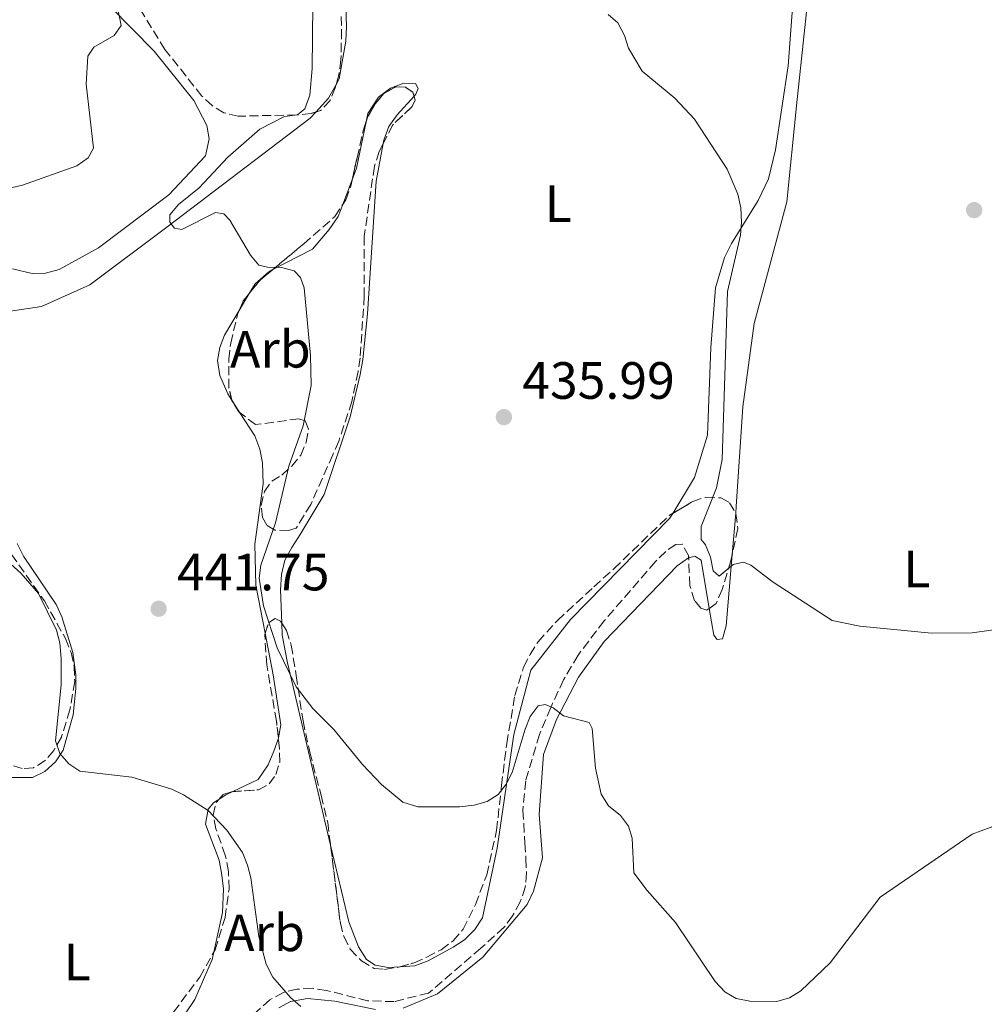
# Model space of a CAD drawing. Units: metres. Extents: x 587214 to 590664, y 4710474 to 4712830.
# Drawn here: x 588551 to 588736, y 4712388 to 4712576 of the extents above; entities that cross this region are included whole.
import ezdxf
from ezdxf.enums import TextEntityAlignment as Align

# ---------------------------------------------------------------- set-up
doc = ezdxf.new("R2010")
doc.units = ezdxf.units.M
doc.header["$MEASUREMENT"] = 0
doc.linetypes.add('DGN Style 3', pattern=[2.435890702152634, 1.739921930109024, -0.6959687720436097])
for name, color, linetype, lineweight in [('Cota de punto acotado terreno', 7, 'Continuous', 0), ('Curva de nivel intermedia', 30, 'Continuous', 0), ('Etiqueta de uso rústico', 92, 'Continuous', 0), ('Etiqueta de zona arbolada', 92, 'Continuous', 0), ('Línea de cambio de uso (parcela vista)', 92, 'Continuous', 0), ('Punto acotado terreno (símbolo)', 7, 'Continuous', 0), ('Zona arbolada', 92, 'DGN Style 3', 0)]:
    doc.layers.add(name, color=color, linetype=linetype, lineweight=lineweight)
doc.styles.add('Style-Arial', font='arial.ttf')

# ---------------------------------------------------------------- blocks, each defined once
blk = doc.blocks.new('5PATER')
at = {"layer": 'Punto acotado terreno (símbolo)', "linetype": 'Continuous', "lineweight": 0}
h = blk.add_hatch(color=51, dxfattribs=at)
edge = h.paths.add_edge_path()
edge.add_ellipse((0, 0), major_axis=(-0.1095731443231308, -0.1110710700762829), ratio=0.9994222409660317, start_angle=0, end_angle=360)

msp = doc.modelspace()

# ---------------------------------------------------------------- linework, layer by layer
at = {"layer": 'Curva de nivel intermedia', "color": 30, "linetype": 'Continuous', "lineweight": 0, "flags": 128}
for points, elevation in [([(588607.3099999999, 4712590.849999999), (588607.0700000008, 4712566.430000001), (588606.6100000005, 4712561.349999999), (588605.6300000013, 4712558.73), (588604.2499999999, 4712557.569999999), (588601.7599999999, 4712557.27), (588597.0300000003, 4712554.88), (588590.9700000007, 4712549.529999999), (588585.4499999998, 4712543.640000001)], 440), ([(588546.6700000018, 4712543), (588551.7099999997, 4712544.189999999), (588562.0600000009, 4712547.859999999), (588564.2699999993, 4712549.359999999), (588565.2900000007, 4712551.25), (588563.8600000002, 4712563.449999998), (588564.1799999998, 4712568.819999999), (588565.2999999997, 4712570.529999998), (588569.1900000012, 4712572.750000001), (588570.5600000012, 4712574.640000001), (588569.8100000003, 4712578.42)], 440), ([(588663.6200000008, 4712576.800000001), (588665.4900000016, 4712575.149999999), (588666.75, 4712572.779999999), (588667.5500000003, 4712570.34), (588670.1100000017, 4712565.96), (588676.3700000002, 4712560.779999999), (588680.1299999999, 4712556.800000001), (588686.3900000006, 4712547.23), (588688.4200000003, 4712542.470000001), (588689.0100000004, 4712539.819999999), (588689.1199999999, 4712537.100000001), (588688.9200000009, 4712534.599999999), (588686.4500000009, 4712523.869999999), (588685.4299999995, 4712491.73), (588684.3099999996, 4712486.32), (588681.4400000019, 4712478.940000001), (588681.4100000006, 4712476.470000001), (588682.250000001, 4712475.42), (588683.2100000001, 4712473.109999998), (588683.7199999995, 4712470.489999999)], 435.0000000000001), ([(588585.4499999998, 4712543.640000001), (588581.5300000015, 4712540.439999999), (588579.8600000018, 4712538.480000001), (588579.8600000018, 4712537.06), (588580.7400000005, 4712535.970000001), (588582.1200000016, 4712535.720000001), (588588.5999999992, 4712538.939999999), (588590.1799999995, 4712538.67), (588591.3399999995, 4712537.470000001), (588595.2700000012, 4712530.759999998), (588596.8899999994, 4712528.859999998), (588598.5400000013, 4712528.470000001), (588601.1900000023, 4712528.439999999), (588603.6100000007, 4712527.800000001), (588604.8600000001, 4712526.519999998), (588605.5199999996, 4712524.52), (588606.7700000012, 4712511.640000001), (588606.8499999995, 4712505.890000001), (588605.3099999994, 4712498.16), (588602.6300000016, 4712490.449999999), (588600.05, 4712479.619999999), (588597.2600000005, 4712471.56), (588596.9299999997, 4712469.080000001), (588597.7300000021, 4712463.77), (588600.3499999995, 4712455.739999999), (588603.9999999995, 4712448.32), (588607.1700000013, 4712444.149999999), (588611.2000000014, 4712440.119999999), (588616.6600000019, 4712433.480000001), (588620.2900000018, 4712429.63), (588624.38, 4712426.279999999), (588627.2600000012, 4712425.4), (588635.1900000017, 4712425.4), (588638.0200000014, 4712425.689999999), (588640.4900000012, 4712426.42), (588642.6200000013, 4712427.720000001), (588644.1600000013, 4712429.730000001), (588645.2800000012, 4712431.960000001), (588647.78, 4712440.229999999), (588648.7200000011, 4712442.63), (588650.240000001, 4712444.699999999), (588651.5799999998, 4712444.949999999), (588653.1500000012, 4712444.3), (588655.1000000003, 4712442.739999999), (588659.9800000021, 4712441.480000001), (588660.5600000009, 4712440.31), (588661.2200000002, 4712432.759999999), (588662.2800000019, 4712427.819999999), (588663.7100000002, 4712425.539999999), (588665.9900000001, 4712423.689999999), (588667.5500000003, 4712421.65), (588668.2499999999, 4712419.369999998), (588668.5400000004, 4712412.789999997), (588671.0700000006, 4712409.41), (588676.510000001, 4712403.289999999), (588684.0700000006, 4712392), (588685.9300000002, 4712390.039999999), (588688.0900000016, 4712388.779999999), (588690.7100000012, 4712388.27), (588695.8800000012, 4712388.16), (588698.2700000006, 4712388.889999999), (588700.4800000011, 4712390.230000001), (588706.0600000002, 4712395.579999999), (588715.6200000001, 4712408.119999998), (588733.1999999997, 4712420.15), (588738.3400000007, 4712422.05)], 440), ([(588547.3199999998, 4712473.67), (588551.4400000017, 4712469.930000001), (588554.7400000007, 4712466.13), (588558.1700000018, 4712459.109999999), (588558.7999999998, 4712456.689999999), (588559.0800000014, 4712453.699999998), (588559.0700000002, 4712448.66), (588558.0100000007, 4712437.980000001), (588558.8300000011, 4712435.539999999), (588560.5600000012, 4712433.619999999), (588562.6300000009, 4712432.210000001), (588572.5799999996, 4712431.039999999), (588580.2100000005, 4712428.77), (588582.4600000014, 4712427.689999999), (588587.1500000008, 4712424.679999999), (588590.7500000016, 4712420.929999998), (588593.7300000011, 4712416.619999999), (588594.7200000014, 4712414.220000001), (588595.3499999995, 4712411.8), (588596.8800000006, 4712400.57), (588598.280000002, 4712395.329999999), (588599.5300000014, 4712392.800000001), (588602.9000000021, 4712388.970000001), (588604.9200000005, 4712387.210000001)], 445), ([(588683.7199999995, 4712470.489999999), (588684.8300000004, 4712469.430000001), (588687.5199999993, 4712471.649999999), (588689.4800000018, 4712472.119999998), (588690.9000000012, 4712471.58), (588695.1500000003, 4712468.279999998), (588706.4500000014, 4712460.989999999), (588711.7199999996, 4712459.92), (588725.4400000015, 4712458.539999999), (588733.2100000009, 4712458.619999998), (588744.1200000008, 4712460.12)], 435.0000000000001)]:
    msp.add_lwpolyline(points, dxfattribs=dict(at, elevation=elevation))
at = {"layer": 'Línea de cambio de uso (parcela vista)', "color": 92, "linetype": 'Continuous', "lineweight": 0, "flags": 128}
for points, elevation in [([(588611.6272999998, 4712563.406300001), (588610.1500000004, 4712560.779999999), (588607.7394000003, 4712558.125499999)], 439.7400000000052), ([(588612.9189999999, 4712540.486400001), (588614.7178999997, 4712545.206599999)], 440)]:
    msp.add_lwpolyline(points, dxfattribs=dict(at, elevation=elevation))
at = {"layer": 'Línea de cambio de uso (parcela vista)', "color": 92, "linetype": 'Continuous', "lineweight": 0, "extrusion": (-0.1170546655668847, 0.101442091994791, 0.9879310235237808), "elevation": 409585.1594915577, "flags": 128}
msp.add_lwpolyline([(-3946798.943934528, -2609535.493309581), (-3946800.341460651, -2609536.287398682), (-3946804.014626544, -2609536.803879398)], dxfattribs=at)
at = {"layer": 'Línea de cambio de uso (parcela vista)', "color": 92, "linetype": 'Continuous', "lineweight": 0, "extrusion": (-0.4021948714247371, 0.1532776185560837, 0.9026324041654028), "elevation": 485987.0440788699, "flags": 128}
msp.add_lwpolyline([(-4613211.571026121, -1018157.845284961), (-4613213.907610375, -1018157.845284962), (-4613222.875069724, -1018159.464662497)], dxfattribs=at)
at = {"layer": 'Línea de cambio de uso (parcela vista)', "color": 92, "linetype": 'Continuous', "lineweight": 0, "extrusion": (0.01844023181062274, 0.03080786846191897, 0.999355208667871), "elevation": 156478.9543624128, "flags": 128}
msp.add_lwpolyline([(1915240.857900436, -4343000.749177316), (1915240.857900436, -4343004.528598327)], dxfattribs=at)
at = {"layer": 'Línea de cambio de uso (parcela vista)', "color": 92, "linetype": 'Continuous', "lineweight": 0, "extrusion": (0.0464584949143573, -0.07250105570072857, 0.9962857045910939), "elevation": -313874.611499162, "flags": 128}
msp.add_lwpolyline([(3038111.044819044, 3636683.740569965), (3038111.044819044, 3636686.634569579)], dxfattribs=at)
at = {"layer": 'Línea de cambio de uso (parcela vista)', "color": 92, "linetype": 'Continuous', "lineweight": 0, "extrusion": (0.006931131490958561, 0.08152172735009984, 0.9966474639440525), "elevation": 388684.9488859603, "flags": 128}
msp.add_lwpolyline([(-187348.0036242917, -4729467.213694331), (-187348.0036242917, -4729459.302023992)], dxfattribs=at)
at = {"layer": 'Línea de cambio de uso (parcela vista)', "color": 92, "linetype": 'Continuous', "lineweight": 0, "extrusion": (-0.1500167421151195, 0.6193921208968544, 0.7706155835798174), "elevation": 2830885.033183935, "flags": 128}
msp.add_lwpolyline([(-1681327.486201425, -3422372.221767688), (-1681328.992001446, -3422372.884877413), (-1681330.42731095, -3422373.27119453)], dxfattribs=at)
at = {"layer": 'Línea de cambio de uso (parcela vista)', "color": 92, "linetype": 'Continuous', "lineweight": 0}
for points in [[(588684.3838999998, 4712634.096999999, 433.3600000000006), (588685.3700000001, 4712633.84, 433.3600000000006), (588685.8200000003, 4712632.789999999, 433.3600000000006), (588685.4699999997, 4712631.220000001, 433.3600000000006), (588673.8899999997, 4712623.180000001, 434.5899999999965), (588666.8600000005, 4712620.800000001, 434.6699999999983), (588663.6100000005, 4712620.109999999, 434.8300000000018), (588660.5199999996, 4712619.75, 434.9100000000035), (588652.3399999999, 4712619.609999999, 435), (588639.5899999999, 4712621.350000001, 436.3000000000029), (588629.3499999996, 4712621.789999999, 436.7100000000065), (588624.1299999999, 4712621.27, 437.5299999999989), (588616.3799999999, 4712618.369999999, 438.9199999999983), (588614.2800000003, 4712615.350000001, 438.9199999999983), (588613.3099999996, 4712612.939999999, 439), (588612.75, 4712610.300000001, 439), (588612.9699999997, 4712593.119999999, 440.3099999999977), (588613.6500000004, 4712574.49, 439.9799999999959), (588613.5099999999, 4712571.699999999, 439.9799999999959), (588612.2199999997, 4712564.460000001, 439.7400000000052), (588611.6272999998, 4712563.406300001, 439.7400000000052)], [(588549.8099999996, 4712528.199999999, 442.7599999999948), (588553.5199999996, 4712527.27, 442.7599999999948), (588556.0599999996, 4712527.369999999, 442.7599999999948), (588558.7300000004, 4712528.039999999, 442.7599999999948), (588566.1900000004, 4712532.16, 442.7599999999948), (588579.6500000004, 4712542.310000001, 441.8600000000006), (588586.6600000003, 4712549.77, 441.7799999999989), (588587.3600000005, 4712552.99, 441.7799999999989), (588586.9400000004, 4712555.59, 441.7799999999989), (588584.4699999997, 4712560.33, 441.7799999999989), (588576.8399999999, 4712569.779999999, 442.1900000000023), (588568.4199999999, 4712578.310000001, 440.8000000000029), (588566.7000000002, 4712580.699999999, 440.7200000000012), (588564.0599999996, 4712585.76, 440.6399999999995), (588561.54, 4712596.390000001, 440.1499999999942), (588561.1900000004, 4712603.66, 439.820000000007)], [(588675.9840000002, 4712481.448899999, 437.4291999999987), (588680.1600000003, 4712488.310000001, 437.2200000000012), (588682.6399999997, 4712496.42, 437.2200000000012), (588683.2599999999, 4712513.140000001, 437.0599999999977), (588684.1500000004, 4712524.539999999, 436.8099999999977), (588685.9000000004, 4712530.34, 436.6499999999942), (588687.1900000004, 4712533, 436.6499999999942), (588692.29, 4712541.210000001, 436.4799999999959), (588694.2699999996, 4712545.369999999, 436.5599999999977), (588695.6200000001, 4712550.91, 436.5599999999977), (588698.0499999998, 4712566.949999999, 435.3399999999965), (588700.4199999999, 4712598.460000001, 434.1100000000006)], [(588702.9800000004, 4712591.109999999, 432.9700000000012), (588699.6399999997, 4712559.32, 434.6000000000058), (588697.7800000003, 4712541, 434.6000000000058), (588691.5199999996, 4712517.699999999, 434.679999999993), (588689.4000000004, 4712501.82, 435.1699999999983), (588688.1299999999, 4712482.789999999, 436.3999999999942), (588688.0179000003, 4712481.471200001, 436.508600000001)], [(588619.7199999997, 4712560.970000001, 439.1000000000058), (588622.0300000003, 4712562.689999999, 439.1000000000058), (588624.6100000005, 4712563.680000001, 439.1000000000058), (588626.8200000003, 4712563.600000001, 439.0200000000041), (588627.3499999996, 4712562.640000001, 438.9400000000023), (588626.9000000004, 4712561.560000001, 438.9400000000023), (588626.5423999997, 4712561.1669, 438.9400000000023)], [(588626.5423999997, 4712561.1669, 438.9400000000023), (588623.2800000003, 4712557.58, 438.9400000000023), (588621.7199999997, 4712555.390000001, 438.7700000000041), (588620.7599999999, 4712552.74, 438.7700000000041), (588620.6503, 4712552.143800001, 438.7700000000041)], [(588607.7394000003, 4712558.125499999, 439.7400000000052), (588606.6900000004, 4712556.970000001, 439.7400000000052), (588579.2999999998, 4712536.16, 441.2899999999936), (588564.5700000003, 4712525.140000001, 443.0099999999948), (588555.3099999996, 4712520.960000001, 443.5), (588544.2400000002, 4712519.32, 444.070000000007), (588542.5700000003, 4712518.029999999, 444.2400000000052), (588542.4500000002, 4712516.720000001, 444.2400000000052), (588542.8600000005, 4712515.119999999, 444.2100000000065)], [(588620.6503, 4712552.143800001, 438.7700000000041), (588619.3200000003, 4712544.91, 438.7700000000041), (588617.6399999997, 4712519.560000001, 438.7700000000041), (588616.7300000004, 4712510.859999999, 438.8500000000058), (588616.2599999999, 4712507.980000001, 439.179999999993), (588614.3499999996, 4712499.890000001, 439.5099999999948), (588609.3300000001, 4712485.050000001, 440), (588604.7800000003, 4712477.439999999, 440.570000000007), (588603.1500000004, 4712474.92, 441.0599999999977), (588601.8499999996, 4712472.5, 441.0599999999977), (588601.2199999997, 4712469.779999999, 441.0599999999977), (588601, 4712466.83, 441.1399999999995), (588601.2341999998, 4712460.485300001, 441.2644)], [(588599.5138999998, 4712528.0186, 441.820200000002), (588607.1200000001, 4712531.939999999, 440.4100000000035), (588610.3300000001, 4712535.66, 440.0800000000018), (588612.04, 4712538.180000001, 440), (588612.9189999999, 4712540.486400001, 440)], [(588595.0288000006, 4712523.447000001, 442.6085000000021), (588596.1500000004, 4712525.32, 442.5299999999989), (588598.7599999999, 4712527.630000001, 441.9600000000065), (588599.5138999998, 4712528.0186, 441.820200000002)], [(588591.7062999997, 4712503.079800001, 443.3989000000002), (588590.9500000002, 4712504.26, 443.5200000000041), (588589.4299999997, 4712507.810000001, 443.5200000000041), (588588.9900000002, 4712510.66, 443.5200000000041), (588589.3899999997, 4712513.130000001, 443.3500000000058), (588590.29, 4712515.529999999, 442.9400000000023), (588593.0889999997, 4712520.2062, 442.7442000000011)], [(588598.0800000001, 4712458.5525, 442.4774999999936), (588596.2999999998, 4712467.720000001, 442.1300000000047), (588596.0899999999, 4712475.57, 442.2100000000065), (588597.7199999997, 4712487.08, 442.2100000000065), (588597.5700000003, 4712491.09, 442.2899999999936), (588597.0599999996, 4712493.689999999, 442.5299999999989), (588596.0700000003, 4712496.27, 442.6999999999971), (588593.2619000003, 4712500.6522, 443.1496999999945)], [(588623.8642999995, 4712394.826199999, 444.25), (588626.7100000001, 4712395.02, 444.25), (588629.2100000001, 4712395.930000001, 444.25), (588634.0300000003, 4712398.560000001, 444.25), (588636.1900000004, 4712399.949999999, 444.25), (588638.1600000003, 4712401.91, 444.1699999999983), (588639.6299999999, 4712404.17, 444.0899999999965), (588642.4199999999, 4712417.449999999, 442.6199999999953), (588645.6299999999, 4712439.17, 440.8999999999942), (588648.8600000005, 4712451.480000001, 440.7400000000052), (588656.4400000004, 4712461.17, 439.1000000000058), (588675.3700000001, 4712480.439999999, 437.4600000000065), (588675.9840000002, 4712481.448899999, 437.4291999999987)], [(588550.6699999999, 4712475.699999999, 444.8099999999977), (588551.9100000003, 4712473.289999999, 444.8899999999995), (588558.1399999997, 4712464.02, 444.5599999999977), (588559.2000000002, 4712461.689999999, 444.4799999999959), (588561.3399999999, 4712454.890000001, 444.7299999999959), (588561.9000000004, 4712450.58, 444.8099999999977), (588561.9199999999, 4712447.960000001, 444.8899999999995), (588561.3700000001, 4712442.949999999, 445.3000000000029), (588559.4900000002, 4712436.17, 445.7100000000065), (588558.0099999999, 4712433.99, 446.1999999999971), (588555.9500000002, 4712432.109999999, 446.5299999999989), (588553.6200000001, 4712430.960000001, 447.2599999999948), (588548.7999999998, 4712430.949999999, 448)], [(588679.0346999997, 4712472.9683, 438.7700000000041), (588679, 4712472.960000001, 438.7700000000041), (588676.8499999996, 4712471.41, 438.8500000000058), (588662.9000000004, 4712456.99, 440.0800000000018), (588657.9900000002, 4712450.180000001, 441.3099999999977), (588653.79, 4712442.09, 441.1399999999995), (588651.25, 4712435.369999999, 441.1399999999995), (588650.4500000002, 4712423.880000001, 442.7799999999989), (588651.0800000001, 4712415.640000001, 443.8399999999965), (588649.3499999996, 4712409.27, 444.1699999999983), (588648.1299999999, 4712406.689999999, 444.5), (588639.6600000003, 4712396.640000001, 445.3999999999942), (588631, 4712389.609999999, 445.7200000000012), (588624.4699999997, 4712386.92, 445.8099999999977)], [(588682.9419, 4712463.259, 438.8215000000055), (588681.3899999997, 4712472.480000001, 438.7700000000041), (588680.2199999997, 4712473.25, 438.7700000000041), (588679.0346999997, 4712472.9683, 438.7700000000041)], [(588687.3498999998, 4712473.614399999, 437.155899999998), (588686.1900000004, 4712459.970000001, 438.2799999999989), (588685.4600000001, 4712457.49, 438.7700000000041), (588684.4900000002, 4712457.369999999, 438.8500000000058), (588683.7999999998, 4712458.16, 438.8500000000058), (588682.9419, 4712463.259, 438.8215000000055)], [(588601.2341999998, 4712460.485300001, 441.2644), (588601.3200000003, 4712458.16, 441.3099999999977), (588602.3300000001, 4712452.880000001, 441.7200000000012), (588610.5744000003, 4712418.066500001, 443.3871999999974)], [(588600.6067000004, 4712438.482899999, 443.436400000006), (588600.6399999997, 4712438.58, 443.429999999993), (588601.04, 4712441.050000001, 443.3500000000058), (588599.6299999999, 4712450.57, 442.7799999999989), (588598.0800000001, 4712458.5525, 442.4774999999936)], [(588591.8948999997, 4712428.2772, 444.7437999999966), (588596.7599999999, 4712430.58, 443.8399999999965), (588598.6200000001, 4712433.430000001, 443.679999999993), (588599.7599999999, 4712436.01, 443.6000000000058), (588600.6067000004, 4712438.482899999, 443.436400000006)], [(588588.2629000006, 4712397.609400001, 447.9728999999934), (588589.9199999999, 4712405.210000001, 447.7700000000041), (588590.0899999999, 4712409.630000001, 447.5200000000041), (588589.8200000003, 4712412.32, 447.4400000000023), (588589.3099999996, 4712415.17, 447.2799999999989), (588586.6900000004, 4712422.029999999, 445.8899999999995), (588587.1500000004, 4712424.91, 445.8099999999977), (588588.25, 4712426.180000001, 445.7200000000012), (588589.2268000003, 4712426.798900001, 445.412599999996)], [(588610.5744000003, 4712418.066500001, 443.3871999999974), (588614.0499999998, 4712403.390000001, 444.0899999999965), (588615.9400000004, 4712398.640000001, 444.0899999999965), (588617.4199999999, 4712396.230000001, 444.0899999999965), (588619.0999999996, 4712395.15, 444.0899999999965), (588621.5700000003, 4712394.67, 444.25), (588623.8642999995, 4712394.826199999, 444.25)], [(588578.8365000002, 4712379.938800001, 447.8429000000033), (588584.6399999997, 4712388.57, 448.1000000000058), (588587.9600000001, 4712396.220000001, 448.0099999999948), (588588.2629000006, 4712397.609400001, 447.9728999999934)], [(588619.1600000003, 4712386.640000001, 445.9700000000012), (588611.4100000003, 4712388.24, 445.9700000000012), (588606.1500000004, 4712388.779999999, 446.0500000000029), (588602.9000000004, 4712388.17, 446.0500000000029), (588600.6600000003, 4712386.939999999, 446.0500000000029)]]:
    msp.add_polyline3d(points, dxfattribs=at)
at = {"layer": 'Zona arbolada', "color": 92, "linetype": 'DGN Style 3', "lineweight": 0, "flags": 128}
for points, elevation in [([(588617.3776000004, 4712556.290100001), (588617.7199999997, 4712557.289999999), (588619.1100000005, 4712559.720000001), (588620.75, 4712561.66), (588623.1600000003, 4712562.970000001), (588624.8799999999, 4712562.869999999), (588626.3099999996, 4712561.939999999), (588626.5423999997, 4712561.1669)], 441.9600000000065), ([(588626.5423999997, 4712561.1669), (588626.7699999996, 4712560.41), (588626.1699999999, 4712559.16), (588622.4500000002, 4712555.66), (588620.6503, 4712552.143800001)], 441.9600000000065), ([(588593.2619000003, 4712500.6522), (588593.04, 4712500.82), (588591.7300000004, 4712502.980000001), (588591.7062999997, 4712503.079800001)], 446.6999999999971), ([(588598.0800000001, 4712458.5525), (588598.7300000004, 4712460.52), (588600, 4712461.390000001), (588601, 4712460.850000001), (588601.2341999998, 4712460.485300001)], 446.5)]:
    msp.add_lwpolyline(points, dxfattribs=dict(at, elevation=elevation))
at = {"layer": 'Zona arbolada', "color": 92, "linetype": 'DGN Style 3', "lineweight": 0, "extrusion": (-0.3189335488765656, 0.4787450204317475, 0.817975914567663), "elevation": 2068739.251835654, "flags": 128}
msp.add_lwpolyline([(-3102583.408371459, -2940852.877548224), (-3102586.553083509, -2940854.081367481), (-3102589.675629918, -2940854.488840743)], dxfattribs=at)
at = {"layer": 'Zona arbolada', "color": 92, "linetype": 'DGN Style 3', "lineweight": 0, "extrusion": (0.3496124508228651, -0.02944856905229908, 0.9364314796131117), "elevation": 67420.72920235118, "flags": 128}
msp.add_lwpolyline([(4745294.337952377, -178675.1499411854), (4745296.243317191, -178675.8476742354), (4745297.730133131, -178676.9236310424)], dxfattribs=at)
at = {"layer": 'Zona arbolada', "color": 92, "linetype": 'DGN Style 3', "lineweight": 0}
for points in [[(588607.7394000003, 4712558.125499999, 446.4400000000023), (588606.8799999999, 4712557.859999999, 446.4400000000023), (588604.1100000005, 4712557.59, 446.6100000000006), (588592.9000000004, 4712557.34, 446.5299999999989), (588590.1799999997, 4712557.980000001, 446.5299999999989), (588587.9199999999, 4712559.369999999, 446.5299999999989), (588585.9699999997, 4712561.180000001, 446.5299999999989), (588578.9299999997, 4712570.09, 446.6900000000023), (588573.0999999996, 4712579.529999999, 446.3600000000006), (588570.79, 4712584.600000001, 446.1999999999971), (588566.2000000002, 4712598.26, 445.1399999999995), (588565.5899999999, 4712601.350000001, 444.9700000000012), (588565.5300000003, 4712609.689999999, 443.6600000000035), (588565.2000000002, 4712623.02, 443.0899999999965), (588564.3099999996, 4712631.66, 442.929999999993), (588564.1100000005, 4712637.130000001, 442.4400000000023), (588565, 4712639.619999999, 441.9499999999971), (588566.8200000003, 4712641.41, 441.5399999999936), (588567.3557000002, 4712641.796200001, 441.4976000000024)], [(588612.5800000001, 4712576.4, 443.9100000000035), (588612.6799999997, 4712573.779999999, 444.3999999999942), (588612.5599999996, 4712568.130000001, 444.8899999999995), (588612.1699999999, 4712565.25, 445.3800000000047), (588611.4400000004, 4712562.77, 445.7899999999936), (588610.4699999997, 4712560.359999999, 445.9499999999971), (588608.6600000003, 4712558.41, 446.4400000000023), (588606.8799999999, 4712557.859999999, 446.4400000000023), (588604.1100000005, 4712557.59, 446.6100000000006), (588592.9000000004, 4712557.34, 446.5299999999989), (588590.1799999997, 4712557.980000001, 446.5299999999989), (588587.9199999999, 4712559.369999999, 446.5299999999989), (588585.9699999997, 4712561.180000001, 446.5299999999989), (588578.9299999997, 4712570.09, 446.6900000000023), (588573.0999999996, 4712579.529999999, 446.3600000000006)], [(588612.5800000001, 4712576.4, 443.9100000000035), (588612.6799999997, 4712573.779999999, 444.3999999999942), (588612.5599999996, 4712568.130000001, 444.8899999999995), (588612.1699999999, 4712565.25, 445.3800000000047), (588611.6272999998, 4712563.406300001, 445.6848000000027)], [(588611.6272999998, 4712563.406300001, 445.6848000000027), (588611.4400000004, 4712562.77, 445.7899999999936), (588610.4699999997, 4712560.359999999, 445.9499999999971), (588608.6600000003, 4712558.41, 446.4400000000023), (588607.7394000003, 4712558.125499999, 446.4400000000023)], [(588614.7178999997, 4712545.206599999, 442.4713999999949), (588615.6399999997, 4712549.359999999, 441.9600000000065), (588616.8399999999, 4712554.720000001, 441.9600000000065), (588617.3776000004, 4712556.290100001, 441.9600000000065)], [(588620.6503, 4712552.143800001, 441.9600000000065), (588619.8499999996, 4712550.58, 441.9600000000065), (588618.9699999997, 4712547.76, 441.9600000000065), (588617.0099999999, 4712534.350000001, 441.9600000000065), (588617.0199999996, 4712522.980000001, 441.9600000000065), (588616.2300000004, 4712511.17, 442.2100000000065), (588615.8300000001, 4712508.529999999, 442.2100000000065), (588614.6500000004, 4712502.84, 442.8600000000006), (588612.1500000004, 4712495.220000001, 443.1900000000023), (588611.0099999999, 4712492.640000001, 443.1900000000023), (588606.7800000003, 4712483.16, 444.25), (588604, 4712478.640000001, 444.7400000000052), (588602.54, 4712478.180000001, 444.6600000000035), (588599.9199999999, 4712478.24, 445.5599999999977), (588598.4199999999, 4712479.17, 445.6399999999995), (588597.54, 4712480.689999999, 445.8099999999977), (588597.29, 4712482.970000001, 445.8899999999995), (588597.9299999997, 4712485.619999999, 445.8899999999995), (588599.3300000001, 4712487.630000001, 445.8099999999977), (588601.2599999999, 4712488.77, 445.7200000000012), (588603.1600000003, 4712490.470000001, 445.6399999999995), (588604.8799999999, 4712492.58, 445.6399999999995), (588605.9299999997, 4712495.08, 445.6399999999995), (588606.3300000001, 4712497.550000001, 445.7200000000012), (588605.7000000002, 4712499.16, 446.2100000000065), (588604.54, 4712499.529999999, 446.3000000000029), (588596.2400000002, 4712498.4, 446.6999999999971), (588593.2619000003, 4712500.6522, 446.6999999999971)], [(588612.9189999999, 4712540.486400001, 443.3129000000045), (588613.4800000004, 4712541.34, 443.2700000000041), (588614.4500000002, 4712544, 442.6199999999953), (588614.7178999997, 4712545.206599999, 442.4713999999949)], [(588599.5138999998, 4712528.0186, 445.0755999999965), (588605.4400000004, 4712532.949999999, 444.5), (588611.3899999997, 4712538.16, 443.429999999993), (588612.9189999999, 4712540.486400001, 443.3129000000045)], [(588591.7062999997, 4712503.079800001, 446.6999999999971), (588591.1500000004, 4712505.42, 446.6999999999971), (588591.1100000005, 4712510.9, 446.6999999999971), (588591.4900000002, 4712513.939999999, 446.7899999999936), (588592.8399999999, 4712519.640000001, 446.6999999999971), (588593.0889999997, 4712520.2062, 446.6248000000051)], [(588579.1100000005, 4712384.189999999, 452.1399999999995), (588585.5800000001, 4712392.850000001, 452.1399999999995), (588588.5, 4712398.029999999, 451.8899999999995), (588590.4000000004, 4712404.24, 451.4799999999959), (588591.1799999997, 4712409.67, 451.4799999999959), (588591.0599999996, 4712413.02, 451.320000000007), (588590.4600000001, 4712416.109999999, 451.320000000007), (588588.6299999999, 4712421.199999999, 450.9100000000035), (588588.1299999999, 4712423.800000001, 450.6699999999983), (588588.6900000004, 4712426.189999999, 450.5), (588590.0300000003, 4712427.710000001, 450.179999999993), (588591.6500000004, 4712428.26, 450.0899999999965), (588596.79, 4712428.619999999, 448.0500000000029), (588598.8700000001, 4712429.76, 447.7200000000012), (588600.1200000001, 4712431.52, 447.2299999999959), (588600.8499999996, 4712433.92, 446.820000000007), (588600.8399999999, 4712436.460000001, 446.5800000000018), (588600.2300000004, 4712441.75, 446.5800000000018), (588598.3700000001, 4712452.49, 446.5), (588597.9900000002, 4712458.279999999, 446.5), (588598.7300000004, 4712460.52, 446.5), (588600, 4712461.390000001, 446.5), (588601, 4712460.850000001, 446.5), (588602.1299999999, 4712459.09, 446.5), (588603.0599999996, 4712456.26, 446.5), (588604, 4712450.49, 446.5800000000018), (588605.3099999996, 4712441.779999999, 447.2299999999959), (588606.5899999999, 4712435.850000001, 447.2299999999959), (588608.7699999996, 4712427.58, 447.7200000000012), (588610.0300000003, 4712422.390000001, 447.4799999999959), (588612.4500000002, 4712403.17, 448.6199999999953), (588613.1200000001, 4712400.57, 448.5399999999936), (588614.3499999996, 4712398.17, 448.6999999999971), (588616.4800000004, 4712395.949999999, 448.6199999999953), (588618.9100000003, 4712394.49, 448.6999999999971), (588620.8799999999, 4712394.310000001, 448.6999999999971), (588623.5599999996, 4712394.74, 448.6999999999971), (588626.5599999996, 4712395.59, 448.9499999999971), (588628.9800000004, 4712396.66, 449.0299999999989), (588631.7100000001, 4712398.07, 448.9499999999971), (588634.0199999996, 4712399.789999999, 448.8699999999953), (588635.9000000004, 4712401.980000001, 448.7799999999989), (588638.2599999999, 4712406.730000001, 448.8699999999953), (588640.4299999997, 4712412.380000001, 448.6999999999971), (588642.3200000003, 4712420.880000001, 448.6199999999953), (588643.2400000002, 4712429.42, 447.8899999999995), (588644.25, 4712437.480000001, 446.5), (588645.7999999998, 4712446.619999999, 446.1699999999983), (588647.4800000004, 4712452.08, 445.7599999999948), (588648.7000000002, 4712454.5, 445.679999999993), (588650.25, 4712456.930000001, 445.2700000000041), (588653.9400000004, 4712460.99, 444.4499999999971), (588660.9100000003, 4712467.390000001, 443.2200000000012), (588664.7100000001, 4712470.880000001, 442.8999999999942), (588675.3799999999, 4712481.09, 442.8999999999942), (588679.79, 4712483.710000001, 442.8999999999942), (588682.29, 4712484.539999999, 442.8999999999942), (588685.1600000003, 4712484.4, 442.8999999999942), (588686.8300000001, 4712483.480000001, 442.8999999999942), (588688.0599999996, 4712481.4, 442.9799999999959), (588688.4100000003, 4712478.539999999, 443.1399999999995), (588687.0800000001, 4712472.359999999, 443.3099999999977), (588685.4000000004, 4712466.9, 443.6300000000047), (588684.2699999996, 4712464.24, 443.7100000000065), (588682.5099999999, 4712462.939999999, 443.8000000000029), (588681.3600000005, 4712463.310000001, 443.8800000000047), (588680.1600000003, 4712464.74, 443.8000000000029), (588679.2300000004, 4712467.65, 443.8800000000047), (588679.0199999996, 4712473.369999999, 444.1199999999953), (588677.7999999998, 4712475.539999999, 444.2100000000065), (588676.5700000003, 4712475.49, 444.3699999999953), (588674.6500000004, 4712474.189999999, 444.4499999999971), (588672.6799999997, 4712472.24, 444.3699999999953), (588662.8700000001, 4712460.91, 444.5299999999989), (588657.8700000001, 4712454.350000001, 444.6999999999971), (588655.0999999996, 4712449.66, 444.8600000000006), (588652.6699999999, 4712444.33, 445.429999999993), (588650.4900000002, 4712439.180000001, 445.6000000000058), (588647.8700000001, 4712430.33, 446.4100000000035), (588647.3399999999, 4712424.66, 446.5800000000018), (588647.7300000004, 4712418.460000001, 447.3899999999995), (588647.9299999997, 4712415.439999999, 447.4799999999959), (588648.0199999996, 4712412.74, 447.8899999999995), (588647.7999999998, 4712410.029999999, 448.5399999999936), (588646.8399999999, 4712407.210000001, 448.7799999999989), (588645.3799999999, 4712404.539999999, 448.9499999999971), (588643.7400000002, 4712402.350000001, 448.8699999999953), (588639.3099999996, 4712398.34, 448.7799999999989), (588629.3099999996, 4712389.789999999, 449.679999999993), (588622.7400000002, 4712388.16, 449.6000000000058), (588617.6600000003, 4712388.300000001, 449.6000000000058), (588609.8099999996, 4712390.310000001, 449.679999999993), (588607.0999999996, 4712390.699999999, 449.679999999993), (588604.1600000003, 4712390.51, 450.0099999999948), (588601.5599999996, 4712389.92, 450.5800000000018), (588599, 4712388.52, 450.9900000000052), (588590.4400000004, 4712380.84, 451.8099999999977)], [(588675.9840000002, 4712481.448899999, 442.8999999999942), (588679.79, 4712483.710000001, 442.8999999999942), (588682.29, 4712484.539999999, 442.8999999999942), (588685.1600000003, 4712484.4, 442.8999999999942), (588686.8300000001, 4712483.480000001, 442.8999999999942), (588688.0179000003, 4712481.471200001, 442.9772999999987)], [(588623.8642999995, 4712394.826199999, 448.7253999999957), (588626.5599999996, 4712395.59, 448.9499999999971), (588628.9800000004, 4712396.66, 449.0299999999989), (588631.7100000001, 4712398.07, 448.9499999999971), (588634.0199999996, 4712399.789999999, 448.8699999999953), (588635.9000000004, 4712401.980000001, 448.7799999999989), (588638.2599999999, 4712406.730000001, 448.8699999999953), (588640.4299999997, 4712412.380000001, 448.6999999999971), (588642.3200000003, 4712420.880000001, 448.6199999999953), (588643.2400000002, 4712429.42, 447.8899999999995), (588644.25, 4712437.480000001, 446.5), (588645.7999999998, 4712446.619999999, 446.1699999999983), (588647.4800000004, 4712452.08, 445.7599999999948), (588648.7000000002, 4712454.5, 445.679999999993), (588650.25, 4712456.930000001, 445.2700000000041), (588653.9400000004, 4712460.99, 444.4499999999971), (588660.9100000003, 4712467.390000001, 443.2200000000012), (588664.7100000001, 4712470.880000001, 442.8999999999942), (588675.3799999999, 4712481.09, 442.8999999999942), (588675.9840000002, 4712481.448899999, 442.8999999999942)], [(588688.0179000003, 4712481.471200001, 442.9772999999987), (588688.0599999996, 4712481.4, 442.9799999999959), (588688.4100000003, 4712478.539999999, 443.1399999999995), (588687.3498999998, 4712473.614399999, 443.2755000000034)], [(588679.0346999997, 4712472.9683, 444.103099999993), (588679.0199999996, 4712473.369999999, 444.1199999999953), (588677.7999999998, 4712475.539999999, 444.2100000000065), (588676.5700000003, 4712475.49, 444.3699999999953), (588674.6500000004, 4712474.189999999, 444.4499999999971), (588672.6799999997, 4712472.24, 444.3699999999953), (588662.8700000001, 4712460.91, 444.5299999999989), (588657.8700000001, 4712454.350000001, 444.6999999999971), (588655.0999999996, 4712449.66, 444.8600000000006), (588652.6699999999, 4712444.33, 445.429999999993), (588650.4900000002, 4712439.180000001, 445.6000000000058), (588647.8700000001, 4712430.33, 446.4100000000035), (588647.3399999999, 4712424.66, 446.5800000000018), (588647.7300000004, 4712418.460000001, 447.3899999999995), (588647.9299999997, 4712415.439999999, 447.4799999999959), (588648.0199999996, 4712412.74, 447.8899999999995), (588647.7999999998, 4712410.029999999, 448.5399999999936), (588646.8399999999, 4712407.210000001, 448.7799999999989), (588645.3799999999, 4712404.539999999, 448.9499999999971), (588643.7400000002, 4712402.350000001, 448.8699999999953)], [(588549.5800000001, 4712473.59, 449.1399999999995), (588555.8799999999, 4712464.74, 449.1399999999995), (588559.9100000003, 4712457.52, 449.1399999999995), (588560.9900000002, 4712454.859999999, 449.1399999999995), (588561.5800000001, 4712452.180000001, 449.1399999999995), (588561.6799999997, 4712449.32, 449.1399999999995), (588560.7400000002, 4712443.890000001, 449.3099999999977), (588559.1299999999, 4712438.67, 450.2100000000065), (588557.6600000003, 4712436.16, 450.3699999999953), (588556.0199999996, 4712434.220000001, 450.8600000000006), (588553.7800000003, 4712432.83, 451.2700000000041), (588551.6600000003, 4712432.67, 451.679999999993), (588548.8399999999, 4712433.550000001, 451.8399999999965)], [(588549.5800000001, 4712473.59, 449.1399999999995), (588555.8799999999, 4712464.74, 449.1399999999995), (588559.9100000003, 4712457.52, 449.1399999999995), (588560.9900000002, 4712454.859999999, 449.1399999999995), (588561.5800000001, 4712452.180000001, 449.1399999999995), (588561.6799999997, 4712449.32, 449.1399999999995), (588560.7400000002, 4712443.890000001, 449.3099999999977), (588559.1299999999, 4712438.67, 450.2100000000065), (588557.6600000003, 4712436.16, 450.3699999999953), (588556.0199999996, 4712434.220000001, 450.8600000000006), (588553.7800000003, 4712432.83, 451.2700000000041), (588551.6600000003, 4712432.67, 451.679999999993)], [(588682.9419, 4712463.259, 443.777900000001), (588682.5099999999, 4712462.939999999, 443.8000000000029), (588681.3600000005, 4712463.310000001, 443.8800000000047), (588680.1600000003, 4712464.74, 443.8000000000029), (588679.2300000004, 4712467.65, 443.8800000000047), (588679.0346999997, 4712472.9683, 444.103099999993)], [(588687.3498999998, 4712473.614399999, 443.2755000000034), (588687.0800000001, 4712472.359999999, 443.3099999999977), (588685.4000000004, 4712466.9, 443.6300000000047), (588684.2699999996, 4712464.24, 443.7100000000065), (588682.9419, 4712463.259, 443.777900000001)], [(588601.2341999998, 4712460.485300001, 446.5), (588602.1299999999, 4712459.09, 446.5), (588603.0599999996, 4712456.26, 446.5), (588604, 4712450.49, 446.5800000000018), (588605.3099999996, 4712441.779999999, 447.2299999999959), (588606.5899999999, 4712435.850000001, 447.2299999999959), (588608.7699999996, 4712427.58, 447.7200000000012), (588610.0300000003, 4712422.390000001, 447.4799999999959), (588610.5744000003, 4712418.066500001, 447.7363999999943)], [(588600.6067000004, 4712438.482899999, 446.5800000000018), (588600.2300000004, 4712441.75, 446.5800000000018), (588598.3700000001, 4712452.49, 446.5), (588597.9900000002, 4712458.279999999, 446.5), (588598.0800000001, 4712458.5525, 446.5)], [(588591.8948999997, 4712428.2772, 449.9928000000073), (588596.79, 4712428.619999999, 448.0500000000029), (588598.8700000001, 4712429.76, 447.7200000000012), (588600.1200000001, 4712431.52, 447.2299999999959), (588600.8499999996, 4712433.92, 446.820000000007), (588600.8399999999, 4712436.460000001, 446.5800000000018), (588600.6067000004, 4712438.482899999, 446.5800000000018)], [(588551.6600000003, 4712432.67, 451.679999999993), (588548.8399999999, 4712433.550000001, 451.8399999999965)], [(588589.2268000003, 4712426.798900001, 450.3717999999935), (588590.0300000003, 4712427.710000001, 450.179999999993), (588591.6500000004, 4712428.26, 450.0899999999965), (588591.8948999997, 4712428.2772, 449.9928000000073)], [(588588.2629000006, 4712397.609400001, 451.9103000000032), (588588.5, 4712398.029999999, 451.8899999999995), (588590.4000000004, 4712404.24, 451.4799999999959), (588591.1799999997, 4712409.67, 451.4799999999959), (588591.0599999996, 4712413.02, 451.320000000007), (588590.4600000001, 4712416.109999999, 451.320000000007), (588588.6299999999, 4712421.199999999, 450.9100000000035), (588588.1299999999, 4712423.800000001, 450.6699999999983), (588588.6900000004, 4712426.189999999, 450.5), (588589.2268000003, 4712426.798900001, 450.3717999999935)], [(588610.5744000003, 4712418.066500001, 447.7363999999943), (588612.4500000002, 4712403.17, 448.6199999999953), (588613.1200000001, 4712400.57, 448.5399999999936), (588614.3499999996, 4712398.17, 448.6999999999971), (588616.4800000004, 4712395.949999999, 448.6199999999953), (588618.9100000003, 4712394.49, 448.6999999999971), (588620.8799999999, 4712394.310000001, 448.6999999999971), (588623.5599999996, 4712394.74, 448.6999999999971), (588623.8642999995, 4712394.826199999, 448.7253999999957)], [(588643.7400000002, 4712402.350000001, 448.8699999999953), (588639.3099999996, 4712398.34, 448.7799999999989), (588629.3099999996, 4712389.789999999, 449.679999999993), (588622.7400000002, 4712388.16, 449.6000000000058)], [(588578.8365000002, 4712379.938800001, 452.2746999999945), (588578.4299999997, 4712380.4, 452.2200000000012), (588578.2800000003, 4712382.109999999, 452.2200000000012), (588579.1100000005, 4712384.189999999, 452.1399999999995), (588585.5800000001, 4712392.850000001, 452.1399999999995), (588588.2629000006, 4712397.609400001, 451.9103000000032)], [(588622.7400000002, 4712388.16, 449.6000000000058), (588617.6600000003, 4712388.300000001, 449.6000000000058), (588609.8099999996, 4712390.310000001, 449.679999999993), (588607.0999999996, 4712390.699999999, 449.679999999993), (588604.1600000003, 4712390.51, 450.0099999999948), (588601.5599999996, 4712389.92, 450.5800000000018), (588599, 4712388.52, 450.9900000000052), (588590.4400000004, 4712380.84, 451.8099999999977), (588588.04, 4712379.279999999, 452.6300000000047), (588585.2100000001, 4712378.52, 452.8699999999953), (588582.2699999996, 4712378.41, 452.7100000000065), (588579.6200000001, 4712379.050000001, 452.3800000000047), (588578.8365000002, 4712379.938800001, 452.2746999999945)]]:
    msp.add_polyline3d(points, dxfattribs=at)
msp.add_polyline3d([(588614.6500000004, 4712502.84, 442.8600000000006), (588612.1500000004, 4712495.220000001, 443.1900000000023), (588611.0099999999, 4712492.640000001, 443.1900000000023), (588606.7800000003, 4712483.16, 444.25), (588604, 4712478.640000001, 444.7400000000052), (588602.54, 4712478.180000001, 444.6600000000035), (588599.9199999999, 4712478.24, 445.5599999999977), (588598.4199999999, 4712479.17, 445.6399999999995), (588597.54, 4712480.689999999, 445.8099999999977), (588597.29, 4712482.970000001, 445.8899999999995), (588597.9299999997, 4712485.619999999, 445.8899999999995), (588599.3300000001, 4712487.630000001, 445.8099999999977), (588601.2599999999, 4712488.77, 445.7200000000012), (588603.1600000003, 4712490.470000001, 445.6399999999995), (588604.8799999999, 4712492.58, 445.6399999999995), (588605.9299999997, 4712495.08, 445.6399999999995), (588606.3300000001, 4712497.550000001, 445.7200000000012), (588605.7000000002, 4712499.16, 446.2100000000065), (588604.54, 4712499.529999999, 446.3000000000029), (588596.2400000002, 4712498.4, 446.6999999999971), (588593.04, 4712500.82, 446.6999999999971), (588591.7300000004, 4712502.980000001, 446.6999999999971), (588591.1500000004, 4712505.42, 446.6999999999971), (588591.1100000005, 4712510.9, 446.6999999999971), (588591.4900000002, 4712513.939999999, 446.7899999999936), (588592.8399999999, 4712519.640000001, 446.6999999999971), (588593.9000000004, 4712522.050000001, 446.3800000000047), (588597.0999999996, 4712526.01, 445.3099999999977), (588605.4400000004, 4712532.949999999, 444.5), (588611.3899999997, 4712538.16, 443.429999999993), (588613.4800000004, 4712541.34, 443.2700000000041), (588614.4500000002, 4712544, 442.6199999999953), (588615.6399999997, 4712549.359999999, 441.9600000000065), (588616.8399999999, 4712554.720000001, 441.9600000000065), (588617.7199999997, 4712557.289999999, 441.9600000000065), (588619.1100000005, 4712559.720000001, 441.9600000000065), (588620.75, 4712561.66, 441.9600000000065), (588623.1600000003, 4712562.970000001, 441.9600000000065), (588624.8799999999, 4712562.869999999, 441.9600000000065), (588626.3099999996, 4712561.939999999, 441.9600000000065), (588626.7699999996, 4712560.41, 441.9600000000065), (588626.1699999999, 4712559.16, 441.9600000000065), (588622.4500000002, 4712555.66, 441.9600000000065), (588619.8499999996, 4712550.58, 441.9600000000065), (588618.9699999997, 4712547.76, 441.9600000000065), (588617.0099999999, 4712534.350000001, 441.9600000000065), (588617.0199999996, 4712522.980000001, 441.9600000000065), (588616.2300000004, 4712511.17, 442.2100000000065), (588615.8300000001, 4712508.529999999, 442.2100000000065)], close=True, dxfattribs=at)

# ---------------------------------------------------------------- block references
at = {"layer": 'Punto acotado terreno (símbolo)', "color": 7, "linetype": 'Continuous', "lineweight": 0, "xscale": 10, "yscale": 10, "zscale": 10}
for p in [(588733.5899999987, 4712539.390000001, 431.6699999999983), (588643.7099999998, 4712499.840000001, 435.9799999999959), (588577.7199999985, 4712463.230000001, 441.7500000000005)]:
    msp.add_blockref('5PATER', p, dxfattribs=at)

# ---------------------------------------------------------------- texts
at = {"layer": 'Cota de punto acotado terreno', "color": 7, "linetype": 'Continuous', "lineweight": 0, "style": 'Style-Arial'}
for s, p in [('435.99', (588647.2100000005, 4712503.340000001, 435.9799999999959)), ('441.75', (588581.2199999992, 4712466.730000001, 441.75))]:
    msp.add_text(s, height=7.000000000000002, dxfattribs=at).set_placement(p)
at = {"layer": 'Etiqueta de uso rústico', "color": 92, "linetype": 'Continuous', "lineweight": 0, "style": 'Style-Arial'}
for p in [(588654.0714203792, 4712540.620010001, 437.3800000000047), (588722.6614203779, 4712470.84001, 434.9499999999971), (588562.1614203785, 4712395.720010001, 448.7899999999936)]:
    msp.add_text('L', height=7.000000000000002, dxfattribs=at).set_placement(p, align=Align.MIDDLE_CENTER)
at = {"layer": 'Etiqueta de zona arbolada', "color": 92, "linetype": 'Continuous', "lineweight": 0, "style": 'Style-Arial'}
for p in [(588599.0635080861, 4712512.800010001, 442.0500000000029), (588597.9535080874, 4712401.300010001, 445.75)]:
    msp.add_text('Arb', height=7.000000000000002, dxfattribs=at).set_placement(p, align=Align.MIDDLE_CENTER)

doc.saveas('drawing.dxf')
